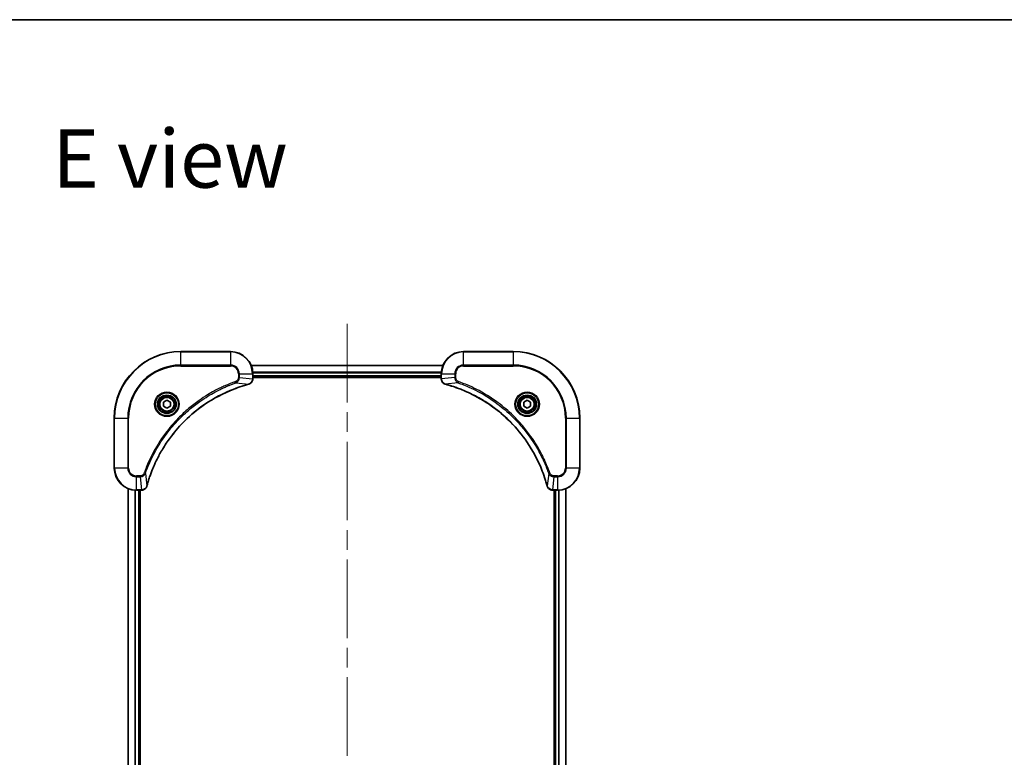
# Model space of a CAD drawing. Units: millimetres. Extents: x 72 to 8800, y 40 to 1726.
# Drawn here: x 2855 to 3210, y 1460 to 1726 of the extents above; entities that cross this region are included whole.
import ezdxf

# ---------------------------------------------------------------- set-up
doc = ezdxf.new("R2010")
doc.units = ezdxf.units.MM
doc.header["$LTSCALE"] = 5
doc.linetypes.add('CHAIN', pattern=[0.3543, 0.2362, -0.0295, 0.0591, -0.0295])
for name, color, linetype, lineweight in [('Border (ISO)', 7, 'Continuous', 35), ('Centerline (ISO)', 131, 'Continuous', 18), ('Symbol (ISO)', 7, 'Continuous', 18), ('Visible (ISO)', 7, 'Continuous', 35), ('Visible Narrow (ISO)', 7, 'Continuous', 25)]:
    doc.layers.add(name, color=color, linetype=linetype, lineweight=lineweight)
doc.styles.add('Note Text (TK)', font='MS PGothic.ttf')

# ---------------------------------------------------------------- blocks, each defined once
blk = doc.blocks.new('Borders tk図枠')
at = {"layer": 'Border (ISO)'}
blk.add_line((14.5, 289), (405.5, 289), dxfattribs=at)

msp = doc.modelspace()

# ---------------------------------------------------------------- linework, layer by layer
at = {"layer": 'Centerline (ISO)', "linetype": 'CHAIN', "ltscale": 23.990969}
msp.add_line((2973.3337, 1616.2862), (2973.3337, 1228.2862), dxfattribs=at)
at = {"layer": 'Visible (ISO)'}
for p, q in [((2931.3337, 1606.2862), (2913.3337, 1606.2862)), ((3033.3337, 1606.2862), (3015.3337, 1606.2862)), ((3007.9175, 1601.2862), (2938.7499, 1601.2862)), ((2939.3337, 1596.4552), (2939.3337, 1598.2862)), ((2939.3337, 1597.2862), (3007.3337, 1597.2862)), ((2939.3337, 1596.9862), (3007.3337, 1596.9862)), ((2939.3337, 1596.4398), (2939.3337, 1596.4552)), ((3007.3337, 1598.2862), (3007.3337, 1596.4552)), ((3007.3337, 1596.4552), (3007.3337, 1596.4398)), ((2907.0837, 1588.0079), (2908.3337, 1588.7295)), ((2908.3337, 1588.7295), (2909.5837, 1588.0079)), ((3037.0837, 1588.0079), (3038.3337, 1588.7295)), ((3038.3337, 1588.7295), (3039.5837, 1588.0079)), ((2907.0837, 1586.5645), (2907.0837, 1588.0079)), ((2908.3337, 1585.8428), (2907.0837, 1586.5645)), ((2909.5837, 1586.5645), (2908.3337, 1585.8428)), ((2909.5837, 1588.0079), (2909.5837, 1586.5645)), ((3037.0837, 1586.5645), (3037.0837, 1588.0079)), ((3038.3337, 1585.8428), (3037.0837, 1586.5645)), ((3039.5837, 1586.5645), (3038.3337, 1585.8428)), ((3039.5837, 1588.0079), (3039.5837, 1586.5645)), ((2889.3337, 1582.2862), (2889.3337, 1564.2862)), ((3057.3337, 1564.2862), (3057.3337, 1582.2862)), ((2894.3337, 1556.87), (2894.3337, 1287.7024)), ((2897.3337, 1556.2862), (2899.1647, 1556.2862)), ((2898.3337, 1288.2862), (2898.3337, 1556.2862)), ((2898.6337, 1288.2862), (2898.6337, 1556.2862)), ((2899.1647, 1556.2862), (2899.1801, 1556.2862)), ((3047.4874, 1556.2862), (3047.5027, 1556.2862)), ((3047.5027, 1556.2862), (3049.3337, 1556.2862)), ((3048.0337, 1556.2862), (3048.0337, 1288.2862)), ((3048.3337, 1556.2862), (3048.3337, 1288.2862)), ((3052.3337, 1287.7024), (3052.3337, 1556.87))]:
    msp.add_line(p, q, dxfattribs=at)
for centre, radius in [((2908.3337, 1587.2862), 3.25), ((2908.3337, 1587.2862), 2.75), ((3038.3337, 1587.2862), 3.25), ((3038.3337, 1587.2862), 2.75)]:
    msp.add_circle(centre, radius, dxfattribs=at)
for centre, radius, start, end in [((2913.3337, 1582.2862), 24, 90, 180), ((2931.3337, 1598.2862), 8, 0, 90), ((3015.3337, 1598.2862), 8, 90, 180), ((3033.3337, 1582.2862), 24, 0, 90), ((2897.3337, 1564.2862), 8, 180, 270), ((3049.3337, 1564.2862), 8, 270, 0)]:
    msp.add_arc(centre, radius, start, end, dxfattribs=at)
for points, knots in [([(2937.8523, 1594.5082), (2938.0312, 1594.5562), (2938.2041, 1594.6295), (2938.6193, 1594.8789), (2938.8405, 1595.091), (2939.2178, 1595.6648), (2939.3337, 1596.052), (2939.3337, 1596.4398)], [-0.196787795, -0.196787795, -0.196787795, -0.196787795, -0.154661595, -0.154661595, -0.087259675, -0.087259675, 0, 0, 0, 0]), ([(3007.3337, 1596.4398), (3007.3337, 1596.1792), (3007.3853, 1595.9188), (3007.5884, 1595.4257), (3007.7446, 1595.1952), (3008.0901, 1594.8595), (3008.2632, 1594.7376), (3008.5674, 1594.5878), (3008.6898, 1594.5418), (3008.8152, 1594.5082)], [-0.196787795, -0.196787795, -0.196787795, -0.196787795, -0.138164041, -0.138164041, -0.076757801, -0.076757801, -0.029522231, -0.029522231, 0, 0, 0, 0]), ([(2901.1312, 1557.8399), (2901.1875, 1558.0487), (2901.2452, 1558.2571), (2901.3606, 1558.6643), (2901.4182, 1558.863), (2901.5967, 1559.4654), (2901.7214, 1559.8679), (2902.0192, 1560.7901), (2902.1958, 1561.3087), (2902.5577, 1562.3189), (2902.7424, 1562.8107), (2903.2183, 1564.0222), (2903.5184, 1564.7384), (2904.245, 1566.3694), (2904.6825, 1567.2793), (2905.7489, 1569.341), (2906.3958, 1570.4836), (2907.9809, 1573.0514), (2908.9483, 1574.4587), (2911.4664, 1577.7614), (2913.0879, 1579.6026), (2917.0148, 1583.473), (2919.3896, 1585.4319), (2925.2058, 1589.4218), (2928.7534, 1591.297), (2933.4575, 1593.1284), (2934.4587, 1593.4833), (2936.0109, 1593.9806), (2936.5548, 1594.145), (2937.3271, 1594.3648), (2937.5533, 1594.4275), (2937.78, 1594.4887)], [0, 0, 0, 0, 0.06549657, 0.06549657, 0.12817861, 0.12817861, 0.2557943, 0.2557943, 0.42169471, 0.42169471, 0.58081118, 0.58081118, 0.81593963, 0.81593963, 1.12160661, 1.12160661, 1.51897368, 1.51897368, 2.03555087, 2.03555087, 2.7767893, 2.7767893, 3.70555522, 3.70555522, 4.91295092, 4.91295092, 5.23453446, 5.23453446, 5.40661912, 5.40661912, 5.47772979, 5.47772979, 5.47772979, 5.47772979]), ([(2937.78, 1594.4887), (2937.7921, 1594.492), (2937.8042, 1594.4952), (2937.8283, 1594.5017), (2937.8403, 1594.505), (2937.8523, 1594.5082)], [0, 0, 0, 0, 0.003793092, 0.003793092, 0.007586184, 0.007586184, 0.007586184, 0.007586184]), ([(3008.8152, 1594.5082), (3008.8272, 1594.505), (3008.8392, 1594.5017), (3008.8633, 1594.4952), (3008.8754, 1594.492), (3008.8875, 1594.4887)], [0.00000000006, 0.00000000006, 0.00000000006, 0.00000000006, 0.00379309206, 0.00379309206, 0.00758618406, 0.00758618406, 0.00758618406, 0.00758618406]), ([(3008.8875, 1594.4887), (3009.0963, 1594.4323), (3009.3047, 1594.3747), (3009.7118, 1594.2593), (3009.9106, 1594.2017), (3010.513, 1594.0231), (3010.9155, 1593.8985), (3011.8377, 1593.6007), (3012.3562, 1593.4241), (3013.3664, 1593.0622), (3013.8583, 1592.8775), (3015.0698, 1592.4016), (3015.786, 1592.1015), (3017.4169, 1591.3749), (3018.3268, 1590.9374), (3020.3886, 1589.871), (3021.5311, 1589.2241), (3024.099, 1587.639), (3025.5063, 1586.6716), (3028.8089, 1584.1535), (3030.6501, 1582.532), (3034.5206, 1578.6051), (3036.4795, 1576.2303), (3040.4693, 1570.4141), (3042.3446, 1566.8665), (3044.176, 1562.1624), (3044.5309, 1561.1612), (3045.0281, 1559.609), (3045.1926, 1559.0651), (3045.4124, 1558.2928), (3045.4751, 1558.0666), (3045.5363, 1557.8399)], [0, 0, 0, 0, 0.06549657, 0.06549657, 0.12817861, 0.12817861, 0.2557943, 0.2557943, 0.42169471, 0.42169471, 0.58081118, 0.58081118, 0.81593963, 0.81593963, 1.12160661, 1.12160661, 1.51897368, 1.51897368, 2.03555087, 2.03555087, 2.7767893, 2.7767893, 3.70555522, 3.70555522, 4.91295092, 4.91295092, 5.23453446, 5.23453446, 5.40661912, 5.40661912, 5.47772979, 5.47772979, 5.47772979, 5.47772979]), ([(2899.1801, 1556.2862), (2899.4407, 1556.2862), (2899.7011, 1556.3377), (2900.1942, 1556.5409), (2900.4247, 1556.6971), (2900.7604, 1557.0425), (2900.8823, 1557.2156), (2901.0321, 1557.5198), (2901.0781, 1557.6422), (2901.1117, 1557.7676)], [-0.196787795, -0.196787795, -0.196787795, -0.196787795, -0.138164041, -0.138164041, -0.076757801, -0.076757801, -0.029522231, -0.029522231, 0, 0, 0, 0]), ([(2901.1117, 1557.7676), (2901.1149, 1557.7796), (2901.1182, 1557.7916), (2901.1247, 1557.8157), (2901.1279, 1557.8278), (2901.1312, 1557.8399)], [0.00000000006, 0.00000000006, 0.00000000006, 0.00000000006, 0.00379309206, 0.00379309206, 0.00758618406, 0.00758618406, 0.00758618406, 0.00758618406]), ([(3045.5363, 1557.8399), (3045.5395, 1557.8278), (3045.5428, 1557.8157), (3045.5493, 1557.7916), (3045.5525, 1557.7796), (3045.5557, 1557.7676)], [0, 0, 0, 0, 0.003793092, 0.003793092, 0.007586184, 0.007586184, 0.007586184, 0.007586184]), ([(3045.5557, 1557.7676), (3045.6038, 1557.5887), (3045.677, 1557.4158), (3045.9265, 1557.0006), (3046.1386, 1556.7794), (3046.7124, 1556.4021), (3047.0995, 1556.2862), (3047.4874, 1556.2862)], [-0.196787795, -0.196787795, -0.196787795, -0.196787795, -0.154661595, -0.154661595, -0.087259675, -0.087259675, 0, 0, 0, 0])]:
    msp.add_open_spline(points, degree=3, knots=knots, dxfattribs=at)
at = {"layer": 'Visible Narrow (ISO)'}
for p, q in [((2913.3337, 1606.1397), (2913.3337, 1606.2862)), ((2913.3337, 1606.1397), (2931.3337, 1606.1397)), ((2913.3337, 1601.4326), (2913.3337, 1606.1397)), ((2931.3337, 1606.1397), (2931.3337, 1606.2862)), ((2931.3337, 1606.1397), (2931.3337, 1601.4326)), ((3015.3337, 1606.1397), (3015.3337, 1606.2862)), ((3015.3337, 1606.1397), (3033.3337, 1606.1397)), ((3015.3337, 1601.4326), (3015.3337, 1606.1397)), ((3033.3337, 1606.1397), (3033.3337, 1606.2862)), ((3033.3337, 1606.1397), (3033.3337, 1601.4326)), ((2931.3337, 1601.4326), (2913.3337, 1601.4326)), ((2913.3337, 1601.4326), (2913.3337, 1601.0791)), ((2913.3337, 1601.0791), (2931.3337, 1601.0791)), ((2931.3337, 1601.4326), (2931.3337, 1601.0791)), ((2938.7777, 1601.2166), (3007.8898, 1601.2166)), ((3007.3555, 1598.8761), (2939.312, 1598.8761)), ((3015.3337, 1601.4326), (3015.3337, 1601.0791)), ((3033.3337, 1601.4326), (3015.3337, 1601.4326)), ((3015.3337, 1601.0791), (3033.3337, 1601.0791)), ((3033.3337, 1601.0791), (3033.3337, 1601.4326)), ((2933.3044, 1595.0484), (2933.151, 1595.481)), ((2934.1266, 1598.2862), (2934.1266, 1596.9491)), ((2934.4802, 1598.2862), (2934.1266, 1598.2862)), ((2934.4802, 1596.9491), (2934.1266, 1596.9491)), ((2934.4802, 1596.9491), (2934.4802, 1598.2862)), ((2934.4802, 1598.2862), (2939.1873, 1598.2862)), ((2934.4802, 1596.9491), (2939.1873, 1596.4552)), ((2939.1873, 1598.2862), (2939.1873, 1596.4552)), ((2939.1873, 1598.2862), (2939.3337, 1598.2862)), ((2939.3337, 1596.4552), (2939.1873, 1596.4552)), ((2939.3257, 1598.6457), (3007.3418, 1598.6457)), ((3007.3337, 1597.5862), (2939.3337, 1597.5862)), ((3007.3337, 1598.2862), (3007.4802, 1598.2862)), ((3007.4802, 1596.4552), (3007.3337, 1596.4552)), ((3007.4802, 1596.4552), (3007.4802, 1598.2862)), ((3007.4802, 1598.2862), (3012.1873, 1598.2862)), ((3012.1873, 1596.9491), (3007.4802, 1596.4552)), ((3012.1873, 1598.2862), (3012.1873, 1596.9491)), ((3012.1873, 1598.2862), (3012.5408, 1598.2862)), ((3012.1873, 1596.9491), (3012.5408, 1596.9491)), ((3012.5408, 1596.9491), (3012.5408, 1598.2862)), ((3013.3631, 1595.0484), (3013.5165, 1595.481)), ((2933.3044, 1595.0484), (2937.7721, 1594.5177)), ((3013.3631, 1595.0484), (3008.8954, 1594.5177)), ((2889.4802, 1582.2862), (2889.3337, 1582.2862)), ((2889.4802, 1564.2862), (2889.4802, 1582.2862)), ((2889.4802, 1582.2862), (2894.1873, 1582.2862)), ((2894.5408, 1582.2862), (2894.1873, 1582.2862)), ((2894.1873, 1582.2862), (2894.1873, 1564.2862)), ((2894.5408, 1564.2862), (2894.5408, 1582.2862)), ((3052.1266, 1582.2862), (3052.1266, 1564.2862)), ((3052.4802, 1582.2862), (3052.1266, 1582.2862)), ((3052.4802, 1564.2862), (3052.4802, 1582.2862)), ((3052.4802, 1582.2862), (3057.1873, 1582.2862)), ((3057.1873, 1582.2862), (3057.1873, 1564.2862)), ((3057.1873, 1582.2862), (3057.3337, 1582.2862)), ((2889.4802, 1564.2862), (2889.3337, 1564.2862)), ((2894.1873, 1564.2862), (2889.4802, 1564.2862)), ((2894.1873, 1564.2862), (2894.5408, 1564.2862)), ((3052.4802, 1564.2862), (3052.1266, 1564.2862)), ((3057.1873, 1564.2862), (3052.4802, 1564.2862)), ((3057.1873, 1564.2862), (3057.3337, 1564.2862)), ((2898.6708, 1561.4933), (2897.3337, 1561.4933)), ((2897.3337, 1561.1397), (2897.3337, 1561.4933)), ((2897.3337, 1561.1397), (2898.6708, 1561.1397)), ((2897.3337, 1556.4326), (2897.3337, 1561.1397)), ((2898.6708, 1561.1397), (2898.6708, 1561.4933)), ((2898.6708, 1561.1397), (2899.1647, 1556.4326)), ((2900.5715, 1562.3155), (2900.1389, 1562.4689)), ((2900.5715, 1562.3155), (2901.1022, 1557.8478)), ((3046.0959, 1562.3155), (3045.5653, 1557.8478)), ((3046.0959, 1562.3155), (3046.5286, 1562.4689)), ((3047.9966, 1561.1397), (3047.5027, 1556.4326)), ((3049.3337, 1561.4933), (3047.9966, 1561.4933)), ((3047.9966, 1561.1397), (3047.9966, 1561.4933)), ((3047.9966, 1561.1397), (3049.3337, 1561.1397)), ((3049.3337, 1561.1397), (3049.3337, 1561.4933)), ((3049.3337, 1561.1397), (3049.3337, 1556.4326)), ((2894.4033, 1287.7301), (2894.4033, 1556.8422)), ((2896.7438, 1556.3079), (2896.7438, 1288.2644)), ((2896.9742, 1288.2781), (2896.9742, 1556.2942)), ((2899.1647, 1556.4326), (2897.3337, 1556.4326)), ((2897.3337, 1556.2862), (2897.3337, 1556.4326)), ((2898.0337, 1556.2862), (2898.0337, 1288.2862)), ((2899.1647, 1556.4326), (2899.1647, 1556.2862)), ((3049.3337, 1556.4326), (3047.5027, 1556.4326)), ((3047.5027, 1556.2862), (3047.5027, 1556.4326)), ((3048.6337, 1288.2862), (3048.6337, 1556.2862)), ((3049.3337, 1556.4326), (3049.3337, 1556.2862)), ((3049.6932, 1556.2942), (3049.6932, 1288.2781)), ((3049.9237, 1288.2644), (3049.9237, 1556.3079)), ((3052.2642, 1556.8422), (3052.2642, 1287.7301))]:
    msp.add_line(p, q, dxfattribs=at)
for centre, radius in [((2908.3337, 1587.2862), 4.4571), ((3038.3337, 1587.2862), 4.4571), ((2908.3337, 1587.2862), 4.1036), ((2908.3337, 1587.2862), 3.3964), ((2908.3337, 1587.2862), 2.45), ((3038.3337, 1587.2862), 4.1036), ((3038.3337, 1587.2862), 3.3964), ((3038.3337, 1587.2862), 2.45)]:
    msp.add_circle(centre, radius, dxfattribs=at)
for centre, radius, start, end in [((2913.3337, 1582.2862), 23.8536, 90, 180), ((2931.3337, 1598.2862), 7.8536, 0, 90), ((3015.3337, 1598.2862), 7.8536, 90, 180), ((3033.3337, 1582.2862), 23.8536, 0, 90), ((2913.3337, 1582.2862), 19.1464, 90, 180), ((2913.3337, 1582.2862), 18.7929, 90, 180), ((2931.3337, 1598.2862), 3.1464, 0, 90), ((2931.3337, 1598.2862), 2.7929, 0, 90), ((3015.3337, 1598.2862), 3.1464, 90, 180), ((3015.3337, 1598.2862), 2.7929, 90, 180), ((3033.3337, 1582.2862), 19.1464, 0, 90), ((3033.3337, 1582.2862), 18.7929, 0, 90), ((2897.3337, 1564.2862), 7.8536, 180, 270), ((2897.3337, 1564.2862), 3.1464, 180, 270), ((2897.3337, 1564.2862), 2.7929, 180, 270), ((3049.3337, 1564.2862), 2.7929, 270, 0), ((3049.3337, 1564.2862), 7.8536, 270, 0), ((3049.3337, 1564.2862), 3.1464, 270, 0)]:
    msp.add_arc(centre, radius, start, end, dxfattribs=at)
for centre, major_axis, ratio, start_param, end_param in [((2938.8337, 1596.4398), (0.5, 0), 0.00935385, 5.4972736, 6.28318531), ((3007.8337, 1596.4398), (-0.5, 0), 0.00935385, 0, 0.78591171), ((2937.6497, 1594.9714), (0.1303, -0.4827), 0.00038233, 5.93481273, 6.2831853), ((2937.7226, 1594.9911), (0.1296, -0.4829), 0.14287502, 0, 0.40009213), ((3008.9448, 1594.9911), (-0.1296, -0.4829), 0.14287502, 5.88309318, 6.28318531), ((3009.0178, 1594.9714), (-0.1303, -0.4827), 0.00038233, 0, 0.34837257), ((2899.1801, 1556.7862), (0, -0.5), 0.00935385, 0, 0.78591171), ((2900.6288, 1557.8973), (0.4829, -0.1296), 0.14287502, 5.88309318, 6.28318531), ((2900.6485, 1557.9702), (0.4827, -0.1303), 0.00038233, 0, 0.34837257), ((3046.019, 1557.9702), (-0.4827, -0.1303), 0.00038233, 5.9348167, 6.28318951), ((3046.0386, 1557.8973), (-0.4829, -0.1296), 0.14287502, 0, 0.40009213), ((3047.4874, 1556.7862), (0, -0.5), 0.00935385, 5.4972736, 6.28318531)]:
    msp.add_ellipse(centre, major_axis=major_axis, ratio=ratio, start_param=start_param, end_param=end_param, dxfattribs=at)
for points, knots in [([(2933.151, 1595.481), (2933.0428, 1595.4426), (2932.9348, 1595.404), (2932.6949, 1595.3173), (2932.5632, 1595.2691), (2932.2404, 1595.1496), (2932.0494, 1595.0777), (2931.6113, 1594.9099), (2931.3643, 1594.8132), (2930.7979, 1594.5866), (2930.479, 1594.4556), (2929.7485, 1594.1471), (2929.3377, 1593.9676), (2928.3982, 1593.5432), (2927.8711, 1593.2947), (2926.7145, 1592.7266), (2926.087, 1592.403), (2924.6361, 1591.6186), (2923.8179, 1591.1483), (2921.9655, 1590.0181), (2920.9401, 1589.3438), (2918.637, 1587.7146), (2917.3758, 1586.7362), (2914.87, 1584.6089), (2913.6311, 1583.4532), (2910.7794, 1580.5316), (2909.2232, 1578.7106), (2905.9355, 1574.3045), (2904.2918, 1571.6541), (2902.3499, 1567.8232), (2901.8476, 1566.7461), (2901.0642, 1564.9109), (2900.7637, 1564.1609), (2900.399, 1563.1884), (2900.3193, 1562.9716), (2900.2066, 1562.6592), (2900.1727, 1562.5641), (2900.1389, 1562.4689)], [0, 0, 0, 0, 0.0344265, 0.0344265, 0.07650467, 0.07650467, 0.1377084, 0.1377084, 0.21727325, 0.21727325, 0.32070756, 0.32070756, 0.45517217, 0.45517217, 0.62997615, 0.62997615, 0.8417425, 0.8417425, 1.12477817, 1.12477817, 1.49272454, 1.49272454, 1.97105483, 1.97105483, 2.47873595, 2.47873595, 3.19579554, 3.19579554, 4.127973, 4.127973, 4.4843018, 4.4843018, 4.72660511, 4.72660511, 4.79590965, 4.79590965, 4.82621249, 4.82621249, 4.82621249, 4.82621249]), ([(2934.1266, 1596.9491), (2934.1266, 1596.8493), (2934.1175, 1596.7495), (2934.0705, 1596.4943), (2934.0187, 1596.3415), (2933.8506, 1596.015), (2933.7195, 1595.8487), (2933.4382, 1595.6153), (2933.2999, 1595.5338), (2933.151, 1595.481)], [0, 0, 0, 0, 0.029936483, 0.029936483, 0.077834855, 0.077834855, 0.14010274, 0.14010274, 0.187502416, 0.187502416, 0.187502416, 0.187502416]), ([(2933.3044, 1595.0484), (2933.5029, 1595.1397), (2933.673, 1595.2634), (2934.0109, 1595.5878), (2934.1611, 1595.8022), (2934.3539, 1596.2096), (2934.413, 1596.3965), (2934.4679, 1596.7068), (2934.479, 1596.8277), (2934.4802, 1596.9491)], [-0.187502416, -0.187502416, -0.187502416, -0.187502416, -0.14010274, -0.14010274, -0.077834855, -0.077834855, -0.029936483, -0.029936483, 0, 0, 0, 0]), ([(2939.1871, 1596.4365), (2939.1835, 1596.0831), (2939.0855, 1595.7322), (2938.7635, 1595.1888), (2938.5741, 1594.9782), (2938.2011, 1594.7063), (2938.0419, 1594.6183), (2937.8689, 1594.5535)], [0, 0, 0, 0, 0.087259675, 0.087259675, 0.154661595, 0.154661595, 0.196787795, 0.196787795, 0.196787795, 0.196787795]), ([(2939.1873, 1596.4552), (2939.1873, 1596.452), (2939.1872, 1596.4489), (2939.1872, 1596.4427), (2939.1871, 1596.4396), (2939.1871, 1596.4365)], [-0.00153668531, -0.00153668531, -0.00153668531, -0.00153668531, -0.00076834266, -0.00076834266, -0.00000000001, -0.00000000001, -0.00000000001, -0.00000000001]), ([(3007.4804, 1596.4365), (3007.4803, 1596.4396), (3007.4803, 1596.4427), (3007.4802, 1596.4489), (3007.4802, 1596.452), (3007.4802, 1596.4552)], [-0.00153668531, -0.00153668531, -0.00153668531, -0.00153668531, -0.00076834265, -0.00076834265, 0, 0, 0, 0]), ([(3008.7986, 1594.5535), (3008.6773, 1594.5989), (3008.5628, 1594.6558), (3008.2846, 1594.8271), (3008.1324, 1594.9555), (3007.8327, 1595.2896), (3007.7005, 1595.5072), (3007.5274, 1595.9626), (3007.4828, 1596.199), (3007.4804, 1596.4365)], [0, 0, 0, 0, 0.029522231, 0.029522231, 0.076757801, 0.076757801, 0.138164041, 0.138164041, 0.196787795, 0.196787795, 0.196787795, 0.196787795]), ([(3012.1873, 1596.9491), (3012.1896, 1596.6984), (3012.2349, 1596.4493), (3012.4001, 1595.9997), (3012.5122, 1595.7968), (3012.7691, 1595.4728), (3012.9003, 1595.3435), (3013.1473, 1595.1627), (3013.2506, 1595.1001), (3013.3631, 1595.0484)], [-0.187504168, -0.187504168, -0.187504168, -0.187504168, -0.125670471, -0.125670471, -0.069816928, -0.069816928, -0.026852665, -0.026852665, 0, 0, 0, 0]), ([(3013.5165, 1595.481), (3013.4321, 1595.5109), (3013.3511, 1595.5501), (3013.1524, 1595.6713), (3013.042, 1595.7649), (3012.8226, 1596.0107), (3012.7243, 1596.1721), (3012.58, 1596.5369), (3012.5408, 1596.743), (3012.5408, 1596.9491)], [0, 0, 0, 0, 0.026852665, 0.026852665, 0.069816928, 0.069816928, 0.125670471, 0.125670471, 0.187504168, 0.187504168, 0.187504168, 0.187504168]), ([(3046.5286, 1562.4689), (3046.4902, 1562.5771), (3046.4516, 1562.6851), (3046.3649, 1562.925), (3046.3167, 1563.0567), (3046.1972, 1563.3795), (3046.1253, 1563.5705), (3045.9574, 1564.0086), (3045.8607, 1564.2556), (3045.6342, 1564.822), (3045.5031, 1565.1409), (3045.1946, 1565.8714), (3045.0152, 1566.2822), (3044.5907, 1567.2217), (3044.3423, 1567.7488), (3043.7742, 1568.9054), (3043.4506, 1569.5329), (3042.6662, 1570.9838), (3042.1959, 1571.802), (3041.0657, 1573.6544), (3040.3913, 1574.6798), (3038.7621, 1576.9829), (3037.7838, 1578.2441), (3035.6565, 1580.7499), (3034.5008, 1581.9888), (3031.5791, 1584.8405), (3029.7581, 1586.3967), (3025.3521, 1589.6844), (3022.7017, 1591.3281), (3018.8707, 1593.27), (3017.7937, 1593.7723), (3015.9584, 1594.5557), (3015.2085, 1594.8562), (3014.236, 1595.2209), (3014.0191, 1595.3006), (3013.7068, 1595.4133), (3013.6117, 1595.4472), (3013.5165, 1595.481)], [0, 0, 0, 0, 0.0344265, 0.0344265, 0.07650467, 0.07650467, 0.1377084, 0.1377084, 0.21727325, 0.21727325, 0.32070756, 0.32070756, 0.45517217, 0.45517217, 0.62997615, 0.62997615, 0.8417425, 0.8417425, 1.12477817, 1.12477817, 1.49272454, 1.49272454, 1.97105483, 1.97105483, 2.47873595, 2.47873595, 3.19579554, 3.19579554, 4.127973, 4.127973, 4.4843018, 4.4843018, 4.72660511, 4.72660511, 4.79590965, 4.79590965, 4.82621249, 4.82621249, 4.82621249, 4.82621249]), ([(2900.5715, 1562.3155), (2900.6055, 1562.4106), (2900.6389, 1562.5043), (2900.7507, 1562.814), (2900.8298, 1563.0289), (2901.1919, 1563.9931), (2901.4901, 1564.7365), (2902.2675, 1566.5559), (2902.7659, 1567.6236), (2904.6924, 1571.4214), (2906.3227, 1574.0488), (2909.5829, 1578.4167), (2911.1259, 1580.222), (2913.9533, 1583.1186), (2915.1815, 1584.2644), (2917.6657, 1586.3737), (2918.9159, 1587.3438), (2921.1991, 1588.9595), (2922.2156, 1589.6283), (2924.052, 1590.7492), (2924.8631, 1591.2158), (2926.3014, 1591.9939), (2926.9234, 1592.3149), (2928.07, 1592.8785), (2928.5926, 1593.125), (2929.5239, 1593.5462), (2929.9311, 1593.7243), (2930.6553, 1594.0304), (2930.9715, 1594.1606), (2931.533, 1594.3854), (2931.7778, 1594.4814), (2932.2122, 1594.648), (2932.4015, 1594.7193), (2932.7216, 1594.838), (2932.8522, 1594.8858), (2933.0899, 1594.9719), (2933.1964, 1595.0097), (2933.3044, 1595.0484)], [-4.82621249, -4.82621249, -4.82621249, -4.82621249, -4.79590965, -4.79590965, -4.72660511, -4.72660511, -4.4843018, -4.4843018, -4.127973, -4.127973, -3.19579554, -3.19579554, -2.47873595, -2.47873595, -1.97105483, -1.97105483, -1.49272454, -1.49272454, -1.12477817, -1.12477817, -0.8417425, -0.8417425, -0.62997615, -0.62997615, -0.45517217, -0.45517217, -0.32070756, -0.32070756, -0.21727325, -0.21727325, -0.1377084, -0.1377084, -0.07650467, -0.07650467, -0.0344265, -0.0344265, 0, 0, 0, 0]), ([(2937.7721, 1594.5177), (2937.5449, 1594.4563), (2937.3188, 1594.3938), (2936.546, 1594.1742), (2936.0017, 1594.0099), (2934.4484, 1593.5129), (2933.4465, 1593.1582), (2928.7389, 1591.3272), (2925.1885, 1589.4516), (2919.3678, 1585.46), (2916.9912, 1583.5), (2913.0616, 1579.6269), (2911.4391, 1577.7843), (2908.9196, 1574.4792), (2907.9518, 1573.0708), (2906.3662, 1570.5009), (2905.7191, 1569.3575), (2904.6525, 1567.2941), (2904.215, 1566.3835), (2903.4884, 1564.7513), (2903.1884, 1564.0346), (2902.7126, 1562.8222), (2902.528, 1562.33), (2902.1662, 1561.319), (2901.9897, 1560.8001), (2901.692, 1559.8773), (2901.5674, 1559.4745), (2901.389, 1558.8717), (2901.3315, 1558.6728), (2901.2162, 1558.2653), (2901.1588, 1558.0571), (2901.1022, 1557.8478)], [-5.47772979, -5.47772979, -5.47772979, -5.47772979, -5.40661912, -5.40661912, -5.23453446, -5.23453446, -4.91295092, -4.91295092, -3.70555522, -3.70555522, -2.7767893, -2.7767893, -2.03555087, -2.03555087, -1.51897368, -1.51897368, -1.12160661, -1.12160661, -0.81593963, -0.81593963, -0.58081118, -0.58081118, -0.42169471, -0.42169471, -0.2557943, -0.2557943, -0.12817861, -0.12817861, -0.06549657, -0.06549657, 0, 0, 0, 0]), ([(2937.8689, 1594.5535), (2937.8533, 1594.5477), (2937.8375, 1594.5418), (2937.8052, 1594.5298), (2937.7888, 1594.5238), (2937.7721, 1594.5177)], [-0.007586184, -0.007586184, -0.007586184, -0.007586184, -0.003793092, -0.003793092, 0, 0, 0, 0]), ([(3008.8954, 1594.5177), (3008.8787, 1594.5238), (3008.8622, 1594.5298), (3008.83, 1594.5418), (3008.8142, 1594.5477), (3008.7986, 1594.5535)], [-0.00758618406, -0.00758618406, -0.00758618406, -0.00758618406, -0.00379309206, -0.00379309206, -0.00000000006, -0.00000000006, -0.00000000006, -0.00000000006]), ([(3045.5653, 1557.8478), (3045.5038, 1558.075), (3045.4414, 1558.3011), (3045.2218, 1559.0739), (3045.0575, 1559.6182), (3044.5605, 1561.1715), (3044.2058, 1562.1734), (3042.3748, 1566.881), (3040.4992, 1570.4314), (3036.5076, 1576.2521), (3034.5475, 1578.6287), (3030.6744, 1582.5583), (3028.8319, 1584.1808), (3025.5268, 1586.7002), (3024.1183, 1587.6681), (3021.5485, 1589.2537), (3020.405, 1589.9008), (3018.3417, 1590.9674), (3017.4311, 1591.4049), (3015.7989, 1592.1315), (3015.0822, 1592.4315), (3013.8698, 1592.9073), (3013.3775, 1593.0919), (3012.3666, 1593.4537), (3011.8477, 1593.6302), (3010.9248, 1593.9279), (3010.522, 1594.0525), (3009.9192, 1594.2309), (3009.7203, 1594.2884), (3009.3129, 1594.4037), (3009.1047, 1594.4611), (3008.8954, 1594.5177)], [-5.47772979, -5.47772979, -5.47772979, -5.47772979, -5.40661912, -5.40661912, -5.23453446, -5.23453446, -4.91295092, -4.91295092, -3.70555522, -3.70555522, -2.7767893, -2.7767893, -2.03555087, -2.03555087, -1.51897368, -1.51897368, -1.12160661, -1.12160661, -0.81593963, -0.81593963, -0.58081118, -0.58081118, -0.42169471, -0.42169471, -0.2557943, -0.2557943, -0.12817861, -0.12817861, -0.06549657, -0.06549657, 0, 0, 0, 0]), ([(3013.3631, 1595.0484), (3013.4581, 1595.0144), (3013.5519, 1594.981), (3013.8615, 1594.8692), (3014.0765, 1594.7901), (3015.0407, 1594.428), (3015.7841, 1594.1298), (3017.6034, 1593.3524), (3018.6712, 1592.854), (3022.4689, 1590.9275), (3025.0963, 1589.2972), (3029.4642, 1586.037), (3031.2695, 1584.494), (3034.1661, 1581.6666), (3035.312, 1580.4384), (3037.4213, 1577.9542), (3038.3914, 1576.704), (3040.007, 1574.4208), (3040.6758, 1573.4043), (3041.7968, 1571.5679), (3042.2633, 1570.7568), (3043.0414, 1569.3185), (3043.3625, 1568.6965), (3043.9261, 1567.5499), (3044.1726, 1567.0273), (3044.5938, 1566.096), (3044.7719, 1565.6888), (3045.078, 1564.9646), (3045.2081, 1564.6484), (3045.433, 1564.0869), (3045.5289, 1563.8421), (3045.6955, 1563.4077), (3045.7669, 1563.2184), (3045.8855, 1562.8983), (3045.9334, 1562.7677), (3046.0194, 1562.53), (3046.0573, 1562.4235), (3046.0959, 1562.3155)], [-4.82621249, -4.82621249, -4.82621249, -4.82621249, -4.79590965, -4.79590965, -4.72660511, -4.72660511, -4.4843018, -4.4843018, -4.127973, -4.127973, -3.19579554, -3.19579554, -2.47873595, -2.47873595, -1.97105483, -1.97105483, -1.49272454, -1.49272454, -1.12477817, -1.12477817, -0.8417425, -0.8417425, -0.62997615, -0.62997615, -0.45517217, -0.45517217, -0.32070756, -0.32070756, -0.21727325, -0.21727325, -0.1377084, -0.1377084, -0.07650467, -0.07650467, -0.0344265, -0.0344265, 0, 0, 0, 0]), ([(2900.1389, 1562.4689), (2900.109, 1562.3845), (2900.0698, 1562.3035), (2899.9486, 1562.1048), (2899.855, 1561.9944), (2899.6092, 1561.7751), (2899.4478, 1561.6767), (2899.083, 1561.5324), (2898.8769, 1561.4933), (2898.6708, 1561.4933)], [0, 0, 0, 0, 0.026852665, 0.026852665, 0.069816928, 0.069816928, 0.125670471, 0.125670471, 0.187504168, 0.187504168, 0.187504168, 0.187504168]), ([(2898.6708, 1561.1397), (2898.9215, 1561.1421), (2899.1706, 1561.1873), (2899.6202, 1561.3525), (2899.8231, 1561.4647), (2900.147, 1561.7216), (2900.2764, 1561.8527), (2900.4572, 1562.0997), (2900.5198, 1562.2031), (2900.5715, 1562.3155)], [-0.187504168, -0.187504168, -0.187504168, -0.187504168, -0.125670471, -0.125670471, -0.069816928, -0.069816928, -0.026852665, -0.026852665, 0, 0, 0, 0]), ([(3046.0959, 1562.3155), (3046.1872, 1562.117), (3046.311, 1561.9469), (3046.6354, 1561.609), (3046.8497, 1561.4588), (3047.2572, 1561.266), (3047.444, 1561.2069), (3047.7544, 1561.152), (3047.8753, 1561.1409), (3047.9966, 1561.1397)], [-0.187502416, -0.187502416, -0.187502416, -0.187502416, -0.14010274, -0.14010274, -0.077834855, -0.077834855, -0.029936483, -0.029936483, 0, 0, 0, 0]), ([(3047.9966, 1561.4933), (3047.8968, 1561.4933), (3047.7971, 1561.5024), (3047.5419, 1561.5494), (3047.3891, 1561.6012), (3047.0626, 1561.7693), (3046.8962, 1561.9004), (3046.6628, 1562.1817), (3046.5814, 1562.32), (3046.5286, 1562.4689)], [0, 0, 0, 0, 0.029936483, 0.029936483, 0.077834855, 0.077834855, 0.14010274, 0.14010274, 0.187502416, 0.187502416, 0.187502416, 0.187502416]), ([(2899.1834, 1556.4328), (2899.1803, 1556.4328), (2899.1772, 1556.4327), (2899.171, 1556.4327), (2899.1679, 1556.4326), (2899.1647, 1556.4326)], [-0.00153668531, -0.00153668531, -0.00153668531, -0.00153668531, -0.00076834265, -0.00076834265, 0, 0, 0, 0]), ([(2901.0664, 1557.751), (2901.021, 1557.6297), (2900.9641, 1557.5153), (2900.7928, 1557.2371), (2900.6644, 1557.0849), (2900.3303, 1556.7851), (2900.1127, 1556.653), (2899.6573, 1556.4799), (2899.4208, 1556.4352), (2899.1834, 1556.4328)], [0, 0, 0, 0, 0.029522231, 0.029522231, 0.076757801, 0.076757801, 0.138164041, 0.138164041, 0.196787795, 0.196787795, 0.196787795, 0.196787795]), ([(2901.1022, 1557.8478), (2901.0961, 1557.8311), (2901.0901, 1557.8147), (2901.0781, 1557.7824), (2901.0722, 1557.7666), (2901.0664, 1557.751)], [-0.00758618406, -0.00758618406, -0.00758618406, -0.00758618406, -0.00379309206, -0.00379309206, -0.00000000006, -0.00000000006, -0.00000000006, -0.00000000006]), ([(3045.6011, 1557.751), (3045.5953, 1557.7666), (3045.5894, 1557.7824), (3045.5774, 1557.8147), (3045.5714, 1557.8311), (3045.5653, 1557.8478)], [-0.007586184, -0.007586184, -0.007586184, -0.007586184, -0.003793092, -0.003793092, 0, 0, 0, 0]), ([(3047.484, 1556.4328), (3047.1306, 1556.4364), (3046.7797, 1556.5344), (3046.2364, 1556.8564), (3046.0258, 1557.0458), (3045.7538, 1557.4188), (3045.6658, 1557.578), (3045.6011, 1557.751)], [0, 0, 0, 0, 0.087259675, 0.087259675, 0.154661595, 0.154661595, 0.196787795, 0.196787795, 0.196787795, 0.196787795]), ([(3047.5027, 1556.4326), (3047.4996, 1556.4326), (3047.4965, 1556.4327), (3047.4903, 1556.4327), (3047.4872, 1556.4328), (3047.484, 1556.4328)], [-0.00153668531, -0.00153668531, -0.00153668531, -0.00153668531, -0.00076834266, -0.00076834266, -0.00000000001, -0.00000000001, -0.00000000001, -0.00000000001])]:
    msp.add_open_spline(points, degree=3, knots=knots, dxfattribs=at)

# ---------------------------------------------------------------- block references
at = {"xscale": 6, "yscale": 6, "zscale": 6}
msp.add_blockref('Borders tk図枠', (1950.5, -8), dxfattribs=at)

# ---------------------------------------------------------------- texts
at = {"layer": 'Symbol (ISO)', "color": 7, "insert": (2867.0038, 1675.9057), "char_height": 21, "attachment_point": 4, "line_spacing_factor": 1.5, "style": 'Note Text (TK)'}
msp.add_mtext('\\fMS PGothic|b0|i0;{\\H21.0000;E view}', dxfattribs=at)

doc.saveas('drawing.dxf')
